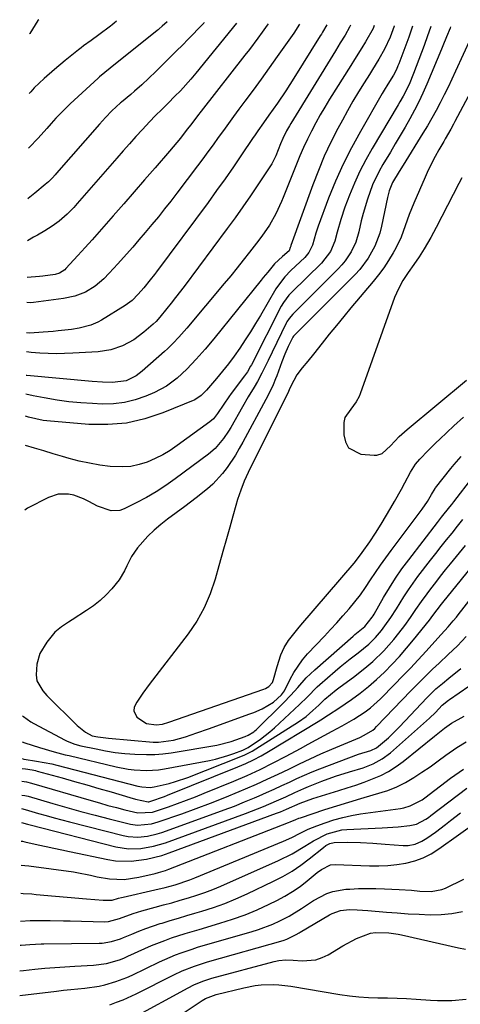
# Model space of a CAD drawing. Units: inches. Extents: x 1857277 to 1862576, y 452950 to 458351.
# Drawn here: x 1857330 to 1857470, y 458038 to 458351 of the extents above; entities that cross this region are included whole.
import ezdxf

# ---------------------------------------------------------------- set-up
doc = ezdxf.new("R2010")
doc.units = ezdxf.units.IN
doc.header["$MEASUREMENT"] = 0
doc.layers.add('7', color=7, linetype='Continuous')
doc.layers.add('8', color=7, linetype='Continuous')

msp = doc.modelspace()

# ---------------------------------------------------------------- linework, layer by layer
at = {"layer": '7', "color": 18}
for points in [[(1857467.08, 458349.06, 1694), (1857466.94, 458348.7, 1694), (1857465.83, 458345.93, 1694), (1857464.64, 458342.98, 1694), (1857464.23, 458342, 1694), (1857459.54, 458330.8, 1694), (1857458.3, 458327.99, 1694), (1857457, 458325.21, 1694), (1857455.59, 458322.48, 1694), (1857454.12, 458319.78, 1694), (1857452.6, 458317.11, 1694), (1857451.05, 458314.45, 1694), (1857449.49, 458311.8, 1694), (1857447.91, 458309.16, 1694), (1857445.52, 458305.18, 1694), (1857444.33, 458303.08, 1694), (1857442.26, 458298.74, 1694), (1857440.59, 458294.22, 1694), (1857439.23, 458289.59, 1694), (1857438.65, 458287.24, 1694), (1857437.85, 458283.72, 1694), (1857436.86, 458280.46, 1694), (1857435.42, 458277.38, 1694), (1857433.55, 458274.52, 1694), (1857432.46, 458273.21, 1694), (1857431.3, 458271.96, 1694), (1857416.79, 458257.53, 1694), (1857415.62, 458256.2, 1694), (1857414.89, 458255.08, 1694), (1857414.68, 458254.69, 1694), (1857410.2, 458245.41, 1694), (1857408.9, 458242.73, 1694), (1857406.92, 458238.72, 1694), (1857405.5, 458236.1, 1694), (1857404.44, 458234.26, 1694), (1857402.6, 458231.14, 1694), (1857400.79, 458228.01, 1694), (1857397, 458221.43, 1694), (1857396.27, 458220.23, 1694), (1857394.71, 458217.9, 1694), (1857392.01, 458214.69, 1694), (1857389.89, 458212.88, 1694), (1857379.35, 458205.03, 1694), (1857376.36, 458202.92, 1694), (1857373.29, 458200.92, 1694), (1857370.12, 458199.09, 1694), (1857366.89, 458197.37, 1694), (1857363.08, 458195.48, 1694), (1857361.69, 458194.99, 1694), (1857358.85, 458194.85, 1694), (1857354.56, 458196.4, 1694), (1857351.82, 458197.83, 1694), (1857350.09, 458198.72, 1694), (1857346.96, 458199.82, 1694), (1857345.3, 458200.17, 1694), (1857342.02, 458200.16, 1694), (1857338.92, 458199.14, 1694), (1857332.26, 458195.73, 1694), (1857331.32, 458195.12, 1694)], [(1857460.83, 458349.17, 1696), (1857460.71, 458348.85, 1696), (1857459.73, 458346.23, 1696), (1857458.64, 458343.16, 1696), (1857457.83, 458340.91, 1696), (1857456.15, 458336.43, 1696), (1857455.28, 458334.19, 1696), (1857453.9, 458330.73, 1696), (1857452, 458326.97, 1696), (1857450.95, 458325.15, 1696), (1857450.41, 458324.24, 1696), (1857442.11, 458310.35, 1696), (1857440.08, 458306.74, 1696), (1857438.18, 458303.07, 1696), (1857436.48, 458299.3, 1696), (1857434.91, 458295.46, 1696), (1857433.44, 458291.6, 1696), (1857432.09, 458287.66, 1696), (1857430.98, 458283.65, 1696), (1857430.23, 458280.78, 1696), (1857428.84, 458277.53, 1696), (1857425.98, 458273.8, 1696), (1857416.52, 458264.55, 1696), (1857415.53, 458263.53, 1696), (1857413.8, 458261.27, 1696), (1857413.09, 458260.04, 1696), (1857403.6, 458241.43, 1696), (1857403.36, 458240.96, 1696), (1857402.31, 458239.16, 1696), (1857401.42, 458237.87, 1696), (1857397.19, 458232.27, 1696), (1857396.38, 458231.16, 1696), (1857394.8, 458228.9, 1696), (1857392.82, 458225.88, 1696), (1857391.54, 458224.22, 1696), (1857390.39, 458223.18, 1696), (1857379.97, 458215.63, 1696), (1857377.69, 458214.11, 1696), (1857375.35, 458212.71, 1696), (1857372.9, 458211.49, 1696), (1857370.38, 458210.4, 1696), (1857367.79, 458209.59, 1696), (1857365.16, 458209.04, 1696), (1857362.48, 458208.86, 1696), (1857358.58, 458209.04, 1696), (1857355.26, 458209.46, 1696), (1857351.97, 458210, 1696), (1857348.71, 458210.72, 1696), (1857345.47, 458211.57, 1696), (1857343.38, 458212.19, 1696), (1857340.42, 458213.06, 1696), (1857337.46, 458213.94, 1696), (1857334.5, 458214.82, 1696), (1857331.54, 458215.71, 1696)], [(1857454.92, 458349.28, 1698), (1857453.76, 458345.76, 1698), (1857450.58, 458337.32, 1698), (1857450.34, 458336.7, 1698), (1857449.82, 458335.49, 1698), (1857448.92, 458333.73, 1698), (1857447.11, 458330.83, 1698), (1857445.92, 458328.88, 1698), (1857445.34, 458327.89, 1698), (1857438.35, 458315.77, 1698), (1857435.52, 458310.58, 1698), (1857432.86, 458305.31, 1698), (1857430.47, 458299.91, 1698), (1857428.24, 458294.44, 1698), (1857424.88, 458285.55, 1698), (1857424.12, 458283.34, 1698), (1857423.04, 458279.48, 1698), (1857421.91, 458277.13, 1698), (1857421.11, 458276.1, 1698), (1857420.66, 458275.63, 1698), (1857416.23, 458271.46, 1698), (1857414.24, 458269.4, 1698), (1857411.93, 458266.36, 1698), (1857411.43, 458265.55, 1698), (1857406.48, 458257.15, 1698), (1857404.89, 458254.51, 1698), (1857403.27, 458251.89, 1698), (1857401.59, 458249.3, 1698), (1857399.89, 458246.73, 1698), (1857398.09, 458244.17, 1698), (1857396.29, 458241.73, 1698), (1857394.4, 458239.35, 1698), (1857392.47, 458237.01, 1698), (1857389.3, 458233.32, 1698), (1857387.59, 458231.57, 1698), (1857385.55, 458230.28, 1698), (1857375.33, 458226.06, 1698), (1857369.59, 458224.16, 1698), (1857363.75, 458222.82, 1698), (1857357.79, 458222.33, 1698), (1857351.74, 458222.41, 1698), (1857338.38, 458223.54, 1698), (1857337.19, 458223.68, 1698), (1857332.5, 458224.73, 1698), (1857331.63, 458224.99, 1698)], [(1857442.76, 458349.49, 1702), (1857442.41, 458348.54, 1702), (1857439.95, 458344.32, 1702), (1857438.79, 458342.43, 1702), (1857436.46, 458338.66, 1702), (1857435.29, 458336.77, 1702), (1857428.56, 458325.99, 1702), (1857427.05, 458323.51, 1702), (1857425.57, 458321, 1702), (1857424.16, 458318.45, 1702), (1857422.78, 458315.89, 1702), (1857421.48, 458313.29, 1702), (1857420.23, 458310.66, 1702), (1857419.06, 458308, 1702), (1857417.94, 458305.31, 1702), (1857413.75, 458294.75, 1702), (1857413.21, 458293.43, 1702), (1857411.43, 458289.55, 1702), (1857409.33, 458285.86, 1702), (1857406.89, 458282.41, 1702), (1857405.2, 458280.16, 1702), (1857403, 458277.3, 1702), (1857401.03, 458274.77, 1702), (1857399.04, 458272.25, 1702), (1857397.01, 458269.76, 1702), (1857394.96, 458267.29, 1702), (1857383.03, 458253.09, 1702), (1857382.19, 458252.11, 1702), (1857380.47, 458250.18, 1702), (1857378.7, 458248.31, 1702), (1857376.84, 458246.51, 1702), (1857375.89, 458245.64, 1702), (1857368.78, 458239.33, 1702), (1857366.87, 458237.88, 1702), (1857363.65, 458236.32, 1702), (1857359.33, 458235.75, 1702), (1857356.1, 458235.83, 1702), (1857352.87, 458236.05, 1702), (1857331.98, 458237.97, 1702), (1857331.77, 458238, 1702)], [(1857435.19, 458349.62, 1704), (1857434.89, 458348.99, 1704), (1857433.48, 458346.46, 1704), (1857431.96, 458343.96, 1704), (1857430.44, 458341.47, 1704), (1857416.19, 458318.31, 1704), (1857415.72, 458317.53, 1704), (1857414.82, 458315.93, 1704), (1857413.59, 458313.47, 1704), (1857412.87, 458311.78, 1704), (1857411.37, 458308.02, 1704), (1857410.59, 458306.3, 1704), (1857410.13, 458305.47, 1704), (1857409.88, 458305.07, 1704), (1857405.7, 458298.77, 1704), (1857403.32, 458295.24, 1704), (1857400.9, 458291.73, 1704), (1857398.42, 458288.27, 1704), (1857395.91, 458284.84, 1704), (1857382.15, 458266.36, 1704), (1857379.44, 458262.81, 1704), (1857378.05, 458261.06, 1704), (1857376.65, 458259.32, 1704), (1857374.37, 458256.53, 1704), (1857373.23, 458255.24, 1704), (1857372.3, 458254.35, 1704), (1857369.32, 458251.76, 1704), (1857366.09, 458249.37, 1704), (1857362.55, 458247.47, 1704), (1857358.75, 458246.17, 1704), (1857354.79, 458245.57, 1704), (1857346.65, 458245.07, 1704), (1857344.03, 458244.96, 1704), (1857341.41, 458244.91, 1704), (1857338.79, 458244.96, 1704), (1857336.17, 458245.08, 1704), (1857333.34, 458245.32, 1704), (1857331.85, 458245.53, 1704)], [(1857427.68, 458349.75, 1706), (1857426.29, 458347.38, 1706), (1857425.92, 458346.78, 1706), (1857425.55, 458346.18, 1706), (1857417.09, 458332.68, 1706), (1857414.54, 458328.71, 1706), (1857411.89, 458324.81, 1706), (1857409.2, 458320.93, 1706), (1857407.45, 458318.45, 1706), (1857405.71, 458315.96, 1706), (1857404.86, 458314.71, 1706), (1857404, 458313.46, 1706), (1857400.5, 458308.29, 1706), (1857397.87, 458304.46, 1706), (1857395.21, 458300.66, 1706), (1857392.5, 458296.89, 1706), (1857389.77, 458293.15, 1706), (1857373.35, 458271, 1706), (1857372.7, 458270.13, 1706), (1857371.36, 458268.42, 1706), (1857369.28, 458265.9, 1706), (1857367.52, 458263.88, 1706), (1857365.6, 458261.89, 1706), (1857363.4, 458260.24, 1706), (1857355.76, 458255.63, 1706), (1857354.66, 458255.03, 1706), (1857352.37, 458254.04, 1706), (1857348.73, 458253.07, 1706), (1857346.25, 458252.69, 1706), (1857342.02, 458252.2, 1706), (1857340.41, 458252.03, 1706), (1857337.18, 458251.76, 1706), (1857332.91, 458251.51, 1706), (1857331.91, 458251.61, 1706)], [(1857418.95, 458349.91, 1708), (1857417.09, 458347.12, 1708), (1857411.81, 458339.61, 1708), (1857409.27, 458336.03, 1708), (1857406.71, 458332.46, 1708), (1857404.12, 458328.91, 1708), (1857401.52, 458325.37, 1708), (1857399.61, 458322.8, 1708), (1857397.95, 458320.55, 1708), (1857396.3, 458318.3, 1708), (1857394.67, 458316.04, 1708), (1857393.03, 458313.77, 1708), (1857391.4, 458311.51, 1708), (1857389.76, 458309.25, 1708), (1857388.09, 458307.01, 1708), (1857386.42, 458304.77, 1708), (1857379.88, 458296.12, 1708), (1857377.93, 458293.58, 1708), (1857375.95, 458291.06, 1708), (1857373.94, 458288.57, 1708), (1857371.9, 458286.1, 1708), (1857369.72, 458283.53, 1708), (1857367.75, 458281.21, 1708), (1857365.75, 458278.91, 1708), (1857363.75, 458276.61, 1708), (1857361.07, 458273.58, 1708), (1857358.28, 458270.59, 1708), (1857356.57, 458268.84, 1708), (1857353.8, 458266.47, 1708), (1857350.68, 458264.58, 1708), (1857347.28, 458263.24, 1708), (1857343.71, 458262.47, 1708), (1857334.16, 458261.23, 1708), (1857333.32, 458261.16, 1708), (1857332.01, 458261.22, 1708)], [(1857398.86, 458350.26, 1712), (1857385.94, 458334.34, 1712), (1857384.34, 458332.42, 1712), (1857380.99, 458328.74, 1712), (1857379.24, 458326.97, 1712), (1857377.02, 458324.78, 1712), (1857375.04, 458322.79, 1712), (1857373.08, 458320.79, 1712), (1857371.14, 458318.77, 1712), (1857368.88, 458316.35, 1712), (1857366.81, 458314.1, 1712), (1857364.76, 458311.83, 1712), (1857362.73, 458309.55, 1712), (1857360.71, 458307.25, 1712), (1857348.09, 458292.74, 1712), (1857347.03, 458291.57, 1712), (1857344.83, 458289.35, 1712), (1857342.34, 458287.14, 1712), (1857340.12, 458285.53, 1712), (1857337.75, 458284.11, 1712), (1857335.36, 458282.73, 1712), (1857334.16, 458282.04, 1712), (1857332.21, 458280.9, 1712)], [(1857388.59, 458350.44, 1714), (1857388.41, 458350.26, 1714), (1857388.11, 458349.94, 1714), (1857383.4, 458345.11, 1714), (1857381.59, 458343.27, 1714), (1857379.77, 458341.43, 1714), (1857377.93, 458339.61, 1714), (1857376.09, 458337.79, 1714), (1857373.12, 458334.89, 1714), (1857370.88, 458332.74, 1714), (1857368.62, 458330.63, 1714), (1857366.3, 458328.58, 1714), (1857365.12, 458327.57, 1714), (1857362.14, 458325.08, 1714), (1857361.82, 458324.82, 1714), (1857359.12, 458322.29, 1714), (1857357.09, 458320.24, 1714), (1857355.15, 458318.1, 1714), (1857341.5, 458302.41, 1714), (1857341.07, 458301.93, 1714), (1857340.21, 458301, 1714), (1857338.86, 458299.65, 1714), (1857337.9, 458298.82, 1714), (1857334.59, 458296.09, 1714), (1857332.41, 458294.36, 1714), (1857332.35, 458294.31, 1714)], [(1857376.76, 458350.65, 1716), (1857375.18, 458349.25, 1716), (1857374.23, 458348.42, 1716), (1857373.9, 458348.15, 1716), (1857373.57, 458347.88, 1716), (1857358.54, 458335.92, 1716), (1857355.21, 458333.19, 1716), (1857354.75, 458332.77, 1716), (1857345.87, 458324.52, 1716), (1857344.31, 458323.03, 1716), (1857341.3, 458319.95, 1716), (1857339.74, 458318.24, 1716), (1857338.35, 458316.7, 1716), (1857335.57, 458313.63, 1716), (1857332.74, 458310.6, 1716), (1857332.52, 458310.38, 1716)], [(1857360.64, 458350.93, 1718), (1857359.84, 458350.23, 1718), (1857359.24, 458349.75, 1718), (1857358.63, 458349.27, 1718), (1857355.01, 458346.54, 1718), (1857352.56, 458344.75, 1718), (1857350.09, 458342.99, 1718), (1857349.29, 458342.37, 1718), (1857348.49, 458341.75, 1718), (1857344.2, 458338.31, 1718), (1857340.84, 458335.52, 1718), (1857337.56, 458332.65, 1718), (1857334.39, 458329.65, 1718), (1857333.23, 458328.42, 1718), (1857332.7, 458327.81, 1718)], [(1857473.54, 458345.63, 1692), (1857468.72, 458334.98, 1692), (1857467.55, 458332.43, 1692), (1857466.35, 458329.9, 1692), (1857465.11, 458327.39, 1692), (1857463.84, 458324.89, 1692), (1857462.53, 458322.42, 1692), (1857461.17, 458319.97, 1692), (1857459.76, 458317.56, 1692), (1857458.31, 458315.16, 1692), (1857451.95, 458304.98, 1692), (1857450.69, 458302.94, 1692), (1857448.6, 458299.47, 1692), (1857447.5, 458296.78, 1692), (1857446.96, 458294.66, 1692), (1857445.09, 458285.54, 1692), (1857444.54, 458283.38, 1692), (1857443, 458279.22, 1692), (1857440.83, 458275.32, 1692), (1857438.15, 458271.76, 1692), (1857436.64, 458270.12, 1692), (1857417.07, 458250.48, 1692), (1857416.83, 458250.22, 1692), (1857415.33, 458247.23, 1692), (1857414.29, 458244.78, 1692), (1857413.32, 458242.29, 1692), (1857411.68, 458237.86, 1692), (1857411.3, 458236.89, 1692), (1857410.5, 458234.98, 1692), (1857409.16, 458232.17, 1692), (1857408.2, 458230.33, 1692), (1857400.91, 458216.75, 1692), (1857399.74, 458214.68, 1692), (1857398.52, 458212.63, 1692), (1857395.87, 458208.67, 1692), (1857394.37, 458206.71, 1692), (1857391.28, 458203.38, 1692), (1857389.59, 458201.85, 1692), (1857386.04, 458198.97, 1692), (1857382.39, 458196.22, 1692), (1857376.88, 458192.21, 1692), (1857374.69, 458190.5, 1692), (1857372.59, 458188.69, 1692), (1857370.62, 458186.75, 1692), (1857367.32, 458183.07, 1692), (1857365.34, 458180.34, 1692), (1857363.84, 458177.33, 1692), (1857363.15, 458175.79, 1692), (1857361.42, 458172.92, 1692), (1857359.1, 458170.05, 1692), (1857357.27, 458168.09, 1692), (1857355.34, 458166.25, 1692), (1857353.24, 458164.59, 1692), (1857351.04, 458163.06, 1692), (1857346.46, 458160.17, 1692), (1857345.31, 458159.42, 1692), (1857343.06, 458157.86, 1692), (1857340.93, 458156.16, 1692), (1857338.33, 458153.06, 1692), (1857336.19, 458149.39, 1692), (1857335.19, 458146.05, 1692), (1857334.98, 458142.58, 1692), (1857335.22, 458140.73, 1692), (1857337.11, 458137.47, 1692), (1857337.73, 458136.74, 1692), (1857338.39, 458136.04, 1692), (1857348.03, 458126.41, 1692), (1857350.68, 458124.33, 1692), (1857352.86, 458123.21, 1692), (1857354.59, 458122.86, 1692), (1857358.07, 458122.38, 1692), (1857372.31, 458121.15, 1692), (1857372.86, 458121.12, 1692), (1857373.96, 458121.13, 1692), (1857378.8, 458121.82, 1692), (1857382.55, 458122.88, 1692), (1857386.26, 458124.1, 1692), (1857389.95, 458125.39, 1692), (1857403.09, 458130.13, 1692), (1857404.42, 458130.64, 1692), (1857407.01, 458131.78, 1692), (1857410.69, 458133.88, 1692), (1857413.23, 458136.19, 1692), (1857414.17, 458137.5, 1692), (1857415.96, 458141.22, 1692), (1857417.13, 458143.38, 1692), (1857419.91, 458147.39, 1692), (1857421.51, 458149.25, 1692), (1857426.87, 458154.89, 1692), (1857428.86, 458157.03, 1692), (1857430.84, 458159.18, 1692), (1857432.78, 458161.37, 1692), (1857434.77, 458163.66, 1692), (1857436.59, 458165.87, 1692), (1857438.34, 458168.13, 1692), (1857440, 458170.46, 1692), (1857441.59, 458172.84, 1692), (1857443.17, 458175.23, 1692), (1857444.78, 458177.6, 1692), (1857446.44, 458179.93, 1692), (1857448.14, 458182.24, 1692), (1857456.79, 458193.67, 1692), (1857458.06, 458195.39, 1692), (1857459.79, 458197.87, 1692), (1857461.08, 458200.02, 1692), (1857462.22, 458202, 1692), (1857462.35, 458202.16, 1692), (1857467.23, 458208.33, 1692), (1857468.29, 458209.63, 1692), (1857470.5, 458212.16, 1692)], [(1857470.66, 458300.98, 1688), (1857469.75, 458299.21, 1688), (1857462.57, 458285.17, 1688), (1857460.86, 458281.98, 1688), (1857458.72, 458278.37, 1688), (1857457.08, 458275.81, 1688), (1857455.35, 458273.32, 1688), (1857453.61, 458270.82, 1688), (1857451.94, 458268.29, 1688), (1857450.46, 458265.64, 1688), (1857449.28, 458262.85, 1688), (1857438.31, 458232.18, 1688), (1857437.95, 458231.28, 1688), (1857437.05, 458229.58, 1688), (1857435.33, 458227.22, 1688), (1857433.39, 458224.57, 1688), (1857433.08, 458223, 1688), (1857433.04, 458219.09, 1688), (1857433.58, 458216.81, 1688), (1857434.6, 458214.96, 1688), (1857438.54, 458212.97, 1688), (1857442.75, 458212.56, 1688), (1857443.64, 458212.59, 1688), (1857445.27, 458213.11, 1688), (1857448.01, 458215.54, 1688), (1857450.71, 458218.5, 1688), (1857452.43, 458220.04, 1688), (1857453.32, 458220.79, 1688), (1857472.22, 458236.55, 1688)], [(1857330.65, 458129.55, 1694), (1857330.95, 458129.29, 1694), (1857333.23, 458127.62, 1694), (1857334.22, 458127.05, 1694), (1857344.25, 458121.75, 1694), (1857344.85, 458121.46, 1694), (1857347.34, 458120.53, 1694), (1857349.27, 458120.03, 1694), (1857354.07, 458118.98, 1694), (1857357.12, 458118.39, 1694), (1857360.2, 458117.9, 1694), (1857363.29, 458117.55, 1694), (1857366.39, 458117.3, 1694), (1857370.19, 458117.18, 1694), (1857372.8, 458117.23, 1694), (1857375.4, 458117.46, 1694), (1857378, 458117.8, 1694), (1857392.54, 458120.17, 1694), (1857397.12, 458121.35, 1694), (1857401.67, 458122.98, 1694), (1857402.6, 458123.38, 1694), (1857404.33, 458124.44, 1694), (1857404.72, 458124.76, 1694), (1857405.09, 458125.11, 1694), (1857413.84, 458133.68, 1694), (1857416.17, 458136.08, 1694), (1857418.38, 458138.59, 1694), (1857421.11, 458141.62, 1694), (1857423.8, 458144.18, 1694), (1857436.07, 458154.96, 1694), (1857436.61, 458155.43, 1694), (1857439.81, 458157.99, 1694), (1857442.15, 458160.93, 1694), (1857442.44, 458161.41, 1694), (1857442.72, 458161.9, 1694), (1857445.75, 458167.22, 1694), (1857447.61, 458170.33, 1694), (1857449.54, 458173.38, 1694), (1857451.61, 458176.35, 1694), (1857453.76, 458179.26, 1694), (1857462.93, 458191.17, 1694), (1857464.24, 458192.83, 1694), (1857466.89, 458196.1, 1694), (1857467.54, 458196.93, 1694), (1857468.19, 458197.77, 1694), (1857474.17, 458205.64, 1694)], [(1857330.56, 458121.22, 1696), (1857331.36, 458120.96, 1696), (1857336.03, 458119.45, 1696), (1857340.72, 458118.07, 1696), (1857344.27, 458117.16, 1696), (1857345.46, 458116.87, 1696), (1857360.52, 458113.29, 1696), (1857364.33, 458112.55, 1696), (1857366.26, 458112.31, 1696), (1857370.13, 458112.1, 1696), (1857373.99, 458112.34, 1696), (1857375.91, 458112.63, 1696), (1857390.21, 458115.35, 1696), (1857392.18, 458115.78, 1696), (1857396.05, 458116.88, 1696), (1857397.96, 458117.55, 1696), (1857400.84, 458118.64, 1696), (1857401.71, 458119.03, 1696), (1857402.54, 458119.5, 1696), (1857406.52, 458122.1, 1696), (1857409.52, 458124.42, 1696), (1857410.95, 458125.67, 1696), (1857418.95, 458133.11, 1696), (1857421.39, 458135.52, 1696), (1857424.59, 458138.77, 1696), (1857425.43, 458139.54, 1696), (1857430.3, 458143.78, 1696), (1857431.87, 458145.11, 1696), (1857435.07, 458147.68, 1696), (1857437.62, 458149.59, 1696), (1857441.06, 458152.41, 1696), (1857443.18, 458154.48, 1696), (1857445.11, 458156.72, 1696), (1857446.19, 458158.18, 1696), (1857448.05, 458160.9, 1696), (1857449.82, 458163.68, 1696), (1857452.22, 458167.51, 1696), (1857453.67, 458169.68, 1696), (1857455.17, 458171.8, 1696), (1857456.72, 458173.89, 1696), (1857460.7, 458179.09, 1696), (1857462.39, 458181.28, 1696), (1857464.1, 458183.46, 1696), (1857465.83, 458185.62, 1696), (1857467.58, 458187.77, 1696), (1857469.33, 458189.93, 1696), (1857471.04, 458192.11, 1696)], [(1857330.5, 458115.91, 1698), (1857331.07, 458115.77, 1698), (1857331.2, 458115.74, 1698), (1857335.11, 458115.14, 1698), (1857339.96, 458114.22, 1698), (1857341.56, 458113.84, 1698), (1857367.38, 458107.18, 1698), (1857368.68, 458106.91, 1698), (1857371.31, 458106.74, 1698), (1857372.61, 458106.92, 1698), (1857377.38, 458108.01, 1698), (1857379.38, 458108.57, 1698), (1857383.29, 458109.92, 1698), (1857400.23, 458116.55, 1698), (1857401.48, 458117.08, 1698), (1857403.89, 458118.31, 1698), (1857405.06, 458119.01, 1698), (1857418.65, 458127.68, 1698), (1857421.02, 458129.35, 1698), (1857423.23, 458131.22, 1698), (1857425.07, 458132.94, 1698), (1857427.01, 458134.86, 1698), (1857430.59, 458137.81, 1698), (1857431.46, 458138.46, 1698), (1857436.6, 458142.19, 1698), (1857440.46, 458145.21, 1698), (1857442.3, 458146.83, 1698), (1857445.83, 458150.24, 1698), (1857449.07, 458153.91, 1698), (1857450.59, 458155.83, 1698), (1857452.48, 458158.34, 1698), (1857454.31, 458160.84, 1698), (1857456.06, 458163.4, 1698), (1857457.82, 458165.96, 1698), (1857459.65, 458168.46, 1698), (1857460.84, 458170.02, 1698), (1857462.38, 458172.03, 1698), (1857463.94, 458174.03, 1698), (1857465.52, 458176.01, 1698), (1857467.11, 458177.98, 1698), (1857471.92, 458183.85, 1698)], [(1857330.43, 458108.73, 1702), (1857331.92, 458108.51, 1702), (1857333.44, 458108.11, 1702), (1857352.49, 458102.54, 1702), (1857355.18, 458101.77, 1702), (1857357.88, 458101.02, 1702), (1857360.59, 458100.31, 1702), (1857363.3, 458099.62, 1702), (1857367.43, 458098.6, 1702), (1857372.05, 458098.82, 1702), (1857372.69, 458099.02, 1702), (1857377.18, 458100.56, 1702), (1857380.05, 458101.57, 1702), (1857382.9, 458102.62, 1702), (1857385.74, 458103.72, 1702), (1857388.57, 458104.85, 1702), (1857398.01, 458108.74, 1702), (1857402.25, 458110.56, 1702), (1857406.44, 458112.48, 1702), (1857410.56, 458114.53, 1702), (1857414.64, 458116.68, 1702), (1857419.22, 458119.18, 1702), (1857421.75, 458120.56, 1702), (1857424.29, 458121.92, 1702), (1857426.83, 458123.27, 1702), (1857429.37, 458124.62, 1702), (1857432.54, 458126.31, 1702), (1857436.27, 458128.47, 1702), (1857439.88, 458130.83, 1702), (1857441.6, 458132.12, 1702), (1857444.79, 458135, 1702), (1857449.27, 458139.53, 1702), (1857451.81, 458142.13, 1702), (1857454.33, 458144.76, 1702), (1857456.82, 458147.42, 1702), (1857459.28, 458150.11, 1702), (1857463.07, 458154.3, 1702), (1857464.16, 458155.5, 1702), (1857466.36, 458157.89, 1702), (1857467.96, 458159.76, 1702), (1857468.99, 458161.03, 1702), (1857469.5, 458161.67, 1702), (1857481.31, 458176.77, 1702)], [(1857330.38, 458104.3, 1704), (1857331.38, 458104.19, 1704), (1857331.91, 458104.07, 1704), (1857332.43, 458103.92, 1704), (1857340.31, 458101.6, 1704), (1857344.77, 458100.31, 1704), (1857349.25, 458099.06, 1704), (1857353.74, 458097.87, 1704), (1857358.24, 458096.71, 1704), (1857365.1, 458095, 1704), (1857367.29, 458094.66, 1704), (1857371.71, 458095.09, 1704), (1857373.86, 458095.71, 1704), (1857381.42, 458098.36, 1704), (1857386.03, 458100.03, 1704), (1857390.61, 458101.74, 1704), (1857395.17, 458103.54, 1704), (1857399.7, 458105.4, 1704), (1857401.75, 458106.26, 1704), (1857405.23, 458107.76, 1704), (1857408.68, 458109.31, 1704), (1857412.1, 458110.93, 1704), (1857415.5, 458112.59, 1704), (1857418.9, 458114.26, 1704), (1857422.32, 458115.88, 1704), (1857425.77, 458117.42, 1704), (1857429.25, 458118.92, 1704), (1857438.16, 458122.66, 1704), (1857439.61, 458123.33, 1704), (1857442.31, 458125.02, 1704), (1857442.91, 458125.54, 1704), (1857443.49, 458126.09, 1704), (1857454.49, 458137.5, 1704), (1857457.9, 458140.97, 1704), (1857461.38, 458144.37, 1704), (1857463.43, 458146.33, 1704), (1857466.38, 458149.08, 1704), (1857469.33, 458151.83, 1704), (1857472.08, 458154.77, 1704)], [(1857330.34, 458099.97, 1706), (1857331.42, 458099.74, 1706), (1857335.75, 458098.45, 1706), (1857338.21, 458097.73, 1706), (1857340.67, 458097.04, 1706), (1857343.14, 458096.38, 1706), (1857345.61, 458095.74, 1706), (1857362.76, 458091.41, 1706), (1857364.29, 458091.11, 1706), (1857367.38, 458090.9, 1706), (1857370.49, 458091.22, 1706), (1857373.54, 458091.93, 1706), (1857375.03, 458092.41, 1706), (1857391.7, 458098.37, 1706), (1857394.94, 458099.57, 1706), (1857398.17, 458100.8, 1706), (1857401.37, 458102.09, 1706), (1857404.56, 458103.42, 1706), (1857406.03, 458104.04, 1706), (1857408.47, 458105.1, 1706), (1857410.9, 458106.19, 1706), (1857413.31, 458107.3, 1706), (1857415.71, 458108.44, 1706), (1857418.11, 458109.56, 1706), (1857420.54, 458110.64, 1706), (1857422.99, 458111.66, 1706), (1857425.46, 458112.63, 1706), (1857437.79, 458117.28, 1706), (1857441.68, 458118.49, 1706), (1857443.53, 458119.32, 1706), (1857447.27, 458122.53, 1706), (1857450.79, 458125.99, 1706), (1857459.54, 458135.26, 1706), (1857460.49, 458136.23, 1706), (1857462.45, 458138.1, 1706), (1857464.5, 458139.86, 1706), (1857466.6, 458141.57, 1706), (1857470.43, 458144.59, 1706)], [(1857330.29, 458095.57, 1708), (1857332.18, 458095.04, 1708), (1857332.65, 458094.91, 1708), (1857333.11, 458094.79, 1708), (1857360.42, 458087.82, 1708), (1857364.37, 458087.19, 1708), (1857368.37, 458087.28, 1708), (1857372.34, 458087.97, 1708), (1857376.19, 458089.12, 1708), (1857401.76, 458098.41, 1708), (1857403.67, 458099.13, 1708), (1857407.47, 458100.64, 1708), (1857411.65, 458102.44, 1708), (1857414.54, 458103.77, 1708), (1857417.41, 458105.12, 1708), (1857420.31, 458106.4, 1708), (1857421.78, 458107, 1708), (1857426.06, 458108.69, 1708), (1857430.41, 458110.29, 1708), (1857434.84, 458111.66, 1708), (1857439.27, 458113.02, 1708), (1857442.39, 458114.24, 1708), (1857445.33, 458115.79, 1708), (1857447.98, 458117.78, 1708), (1857459.46, 458127.92, 1708), (1857460.42, 458128.79, 1708), (1857462.28, 458130.6, 1708), (1857464.46, 458132.9, 1708), (1857466.43, 458134.54, 1708), (1857466.74, 458134.75, 1708), (1857472.97, 458139.03, 1708)], [(1857330.15, 458081.99, 1712), (1857331.4, 458081.88, 1712), (1857332.6, 458081.73, 1712), (1857346.85, 458079.81, 1712), (1857347.94, 458079.65, 1712), (1857352.27, 458078.72, 1712), (1857354.44, 458078.28, 1712), (1857358.32, 458077.62, 1712), (1857363.04, 458077.44, 1712), (1857367.74, 458078.18, 1712), (1857372.88, 458079.33, 1712), (1857373.99, 458079.6, 1712), (1857376.18, 458080.24, 1712), (1857377.25, 458080.63, 1712), (1857415.48, 458095.56, 1712), (1857415.95, 458095.75, 1712), (1857417.81, 458096.52, 1712), (1857418.75, 458096.88, 1712), (1857419.22, 458097.05, 1712), (1857427.05, 458099.65, 1712), (1857430.87, 458100.89, 1712), (1857434.7, 458102.08, 1712), (1857438.54, 458103.23, 1712), (1857442.4, 458104.33, 1712), (1857447.06, 458105.78, 1712), (1857449.94, 458106.91, 1712), (1857452.7, 458108.31, 1712), (1857455.38, 458109.87, 1712), (1857457.99, 458111.59, 1712), (1857460.57, 458113.34, 1712), (1857463.12, 458115.15, 1712), (1857465.64, 458117, 1712), (1857469.12, 458119.44, 1712), (1857472.07, 458121.28, 1712)], [(1857330.06, 458072.99, 1714), (1857330.87, 458072.95, 1714), (1857333.64, 458072.78, 1714), (1857335.02, 458072.66, 1714), (1857350.99, 458071.19, 1714), (1857353.66, 458070.98, 1714), (1857356.33, 458070.82, 1714), (1857359.2, 458070.76, 1714), (1857361.23, 458071.39, 1714), (1857362.19, 458071.66, 1714), (1857362.68, 458071.78, 1714), (1857372.85, 458074.08, 1714), (1857376.08, 458074.86, 1714), (1857379.29, 458075.73, 1714), (1857384.01, 458077.31, 1714), (1857385.56, 458077.92, 1714), (1857413.84, 458089.64, 1714), (1857416.51, 458090.82, 1714), (1857419.11, 458092.13, 1714), (1857421.73, 458093.41, 1714), (1857424.43, 458094.5, 1714), (1857427.17, 458095.49, 1714), (1857429.93, 458096.4, 1714), (1857432.71, 458097.18, 1714), (1857435.55, 458097.79, 1714), (1857438.41, 458098.27, 1714), (1857451.16, 458100.01, 1714), (1857452.22, 458100.21, 1714), (1857454.27, 458100.81, 1714), (1857458.08, 458102.8, 1714), (1857458.95, 458103.43, 1714), (1857467.14, 458109.66, 1714), (1857471.19, 458112.5, 1714)], [(1857329.97, 458064.12, 1716), (1857333.08, 458064.3, 1716), (1857337.32, 458064.34, 1716), (1857339.44, 458064.31, 1716), (1857343.68, 458064.23, 1716), (1857345.79, 458064.18, 1716), (1857356.81, 458063.93, 1716), (1857358.02, 458063.99, 1716), (1857361.53, 458064.95, 1716), (1857365.9, 458066.58, 1716), (1857368.71, 458067.42, 1716), (1857372.88, 458068.54, 1716), (1857375.55, 458069.27, 1716), (1857378.21, 458070, 1716), (1857380.87, 458070.76, 1716), (1857383.52, 458071.52, 1716), (1857386.16, 458072.35, 1716), (1857388.76, 458073.24, 1716), (1857391.33, 458074.24, 1716), (1857393.88, 458075.3, 1716), (1857412.26, 458083.44, 1716), (1857416.57, 458085.56, 1716), (1857420.69, 458088.02, 1716), (1857423.36, 458089.72, 1716), (1857427.75, 458091.93, 1716), (1857432.45, 458093.18, 1716), (1857434.07, 458093.34, 1716), (1857445.32, 458093.85, 1716), (1857447.03, 458093.94, 1716), (1857450.44, 458094.19, 1716), (1857454.08, 458094.55, 1716), (1857456.2, 458095.07, 1716), (1857459.18, 458096.62, 1716), (1857460.04, 458097.19, 1716), (1857460.87, 458097.79, 1716), (1857472.28, 458106.47, 1716)], [(1857329.89, 458056.44, 1718), (1857330.22, 458056.46, 1718), (1857332.93, 458056.64, 1718), (1857336.55, 458056.86, 1718), (1857337.46, 458056.88, 1718), (1857355.03, 458057.07, 1718), (1857356.04, 458057.12, 1718), (1857359.03, 458057.6, 1718), (1857361.92, 458058.53, 1718), (1857362.86, 458058.91, 1718), (1857365.45, 458060.01, 1718), (1857367.68, 458060.93, 1718), (1857369.94, 458061.79, 1718), (1857374.52, 458063.33, 1718), (1857375.13, 458063.51, 1718), (1857377.74, 458064.3, 1718), (1857380.36, 458065.09, 1718), (1857382.99, 458065.87, 1718), (1857385.61, 458066.64, 1718), (1857387.8, 458067.28, 1718), (1857391.48, 458068.45, 1718), (1857395.12, 458069.74, 1718), (1857398.69, 458071.2, 1718), (1857402.22, 458072.78, 1718), (1857410.7, 458076.82, 1718), (1857413.68, 458078.38, 1718), (1857416.58, 458080.07, 1718), (1857419.36, 458081.96, 1718), (1857422.05, 458083.98, 1718), (1857426.55, 458087.63, 1718), (1857427.33, 458088.19, 1718), (1857428.6, 458088.85, 1718), (1857429.98, 458089.13, 1718), (1857434.37, 458089.26, 1718), (1857438.34, 458089.14, 1718), (1857442.31, 458088.94, 1718), (1857446.27, 458088.67, 1718), (1857451.99, 458088.24, 1718), (1857453.55, 458088.22, 1718), (1857455.86, 458088.6, 1718), (1857457.97, 458089.57, 1718), (1857459.49, 458090.58, 1718), (1857462.3, 458092.52, 1718), (1857465.48, 458094.94, 1718), (1857467.05, 458096.18, 1718), (1857470.24, 458098.6, 1718)], [(1857329.72, 458040.41, 1722), (1857341.48, 458041.82, 1722), (1857343.74, 458042.09, 1722), (1857346.01, 458042.34, 1722), (1857350.55, 458042.8, 1722), (1857355.06, 458043.4, 1722), (1857356.86, 458043.8, 1722), (1857360.4, 458044.84, 1722), (1857363.85, 458046.17, 1722), (1857365.54, 458046.93, 1722), (1857374.31, 458051.16, 1722), (1857376, 458051.94, 1722), (1857379.43, 458053.37, 1722), (1857381.17, 458054.03, 1722), (1857384.7, 458055.23, 1722), (1857386.47, 458055.78, 1722), (1857388.26, 458056.31, 1722), (1857403.56, 458060.72, 1722), (1857405.9, 458061.46, 1722), (1857410.46, 458063.19, 1722), (1857412.69, 458064.19, 1722), (1857415.69, 458065.69, 1722), (1857419.56, 458068.16, 1722), (1857423.4, 458070.71, 1722), (1857427.66, 458072.89, 1722), (1857429.62, 458073.59, 1722), (1857433.73, 458074.29, 1722), (1857435.01, 458074.36, 1722), (1857437.77, 458074.49, 1722), (1857440.53, 458074.55, 1722), (1857443.29, 458074.52, 1722), (1857446.06, 458074.44, 1722), (1857450.77, 458074.21, 1722), (1857454.64, 458073.94, 1722), (1857457.3, 458073.7, 1722), (1857460.9, 458073.57, 1722), (1857464.36, 458074.18, 1722), (1857465.46, 458074.62, 1722), (1857471.38, 458077.46, 1722)], [(1857358.43, 458037.47, 1724), (1857360.6, 458038.25, 1724), (1857362.73, 458039.08, 1724), (1857366.91, 458041, 1724), (1857378.89, 458047.01, 1724), (1857381.49, 458048.24, 1724), (1857385.51, 458049.82, 1724), (1857389.62, 458051.13, 1724), (1857413.72, 458057.95, 1724), (1857414.93, 458058.35, 1724), (1857417.88, 458059.81, 1724), (1857418.82, 458060.42, 1724), (1857419.14, 458060.61, 1724), (1857428.49, 458066.16, 1724), (1857429.33, 458066.6, 1724), (1857432.01, 458067.49, 1724), (1857434.85, 458067.79, 1724), (1857437.31, 458067.73, 1724), (1857440.72, 458067.51, 1724), (1857446.63, 458067, 1724), (1857450.13, 458066.72, 1724), (1857453.63, 458066.48, 1724), (1857457.13, 458066.29, 1724), (1857460.64, 458066.13, 1724), (1857464.11, 458066.2, 1724), (1857467.55, 458066.53, 1724), (1857470.93, 458067.24, 1724)], [(1857365.49, 458033.09, 1726), (1857383.42, 458042.9, 1726), (1857385.25, 458043.83, 1726), (1857388.08, 458045, 1726), (1857391, 458045.93, 1726), (1857410.82, 458051.3, 1726), (1857412.32, 458051.62, 1726), (1857414.61, 458051.8, 1726), (1857416.91, 458051.73, 1726), (1857419.82, 458051.5, 1726), (1857424.1, 458051.82, 1726), (1857426.12, 458052.49, 1726), (1857428.08, 458053.42, 1726), (1857432.76, 458056.22, 1726), (1857437.08, 458058.59, 1726), (1857441.61, 458060.32, 1726), (1857443.2, 458060.5, 1726), (1857447.41, 458060.38, 1726), (1857450.45, 458060.01, 1726), (1857451.45, 458059.8, 1726), (1857469.62, 458055.63, 1726), (1857471.82, 458055.24, 1726)], [(1857378.94, 458032.93, 1728), (1857387.91, 458038.84, 1728), (1857388.96, 458039.46, 1728), (1857392.4, 458040.73, 1728), (1857401.15, 458042.92, 1728), (1857404.85, 458043.63, 1728), (1857406.72, 458043.82, 1728), (1857410.5, 458043.92, 1728), (1857412.38, 458043.83, 1728), (1857416.13, 458043.38, 1728), (1857431.83, 458040.74, 1728), (1857434.85, 458040.31, 1728), (1857437.87, 458039.97, 1728), (1857440.9, 458039.78, 1728), (1857443.95, 458039.69, 1728), (1857447, 458039.65, 1728), (1857450.05, 458039.56, 1728), (1857453.09, 458039.42, 1728), (1857456.14, 458039.23, 1728), (1857460.68, 458038.92, 1728), (1857462.95, 458038.81, 1728), (1857467.49, 458038.85, 1728), (1857472.06, 458039.26, 1728)]]:
    msp.add_polyline3d(points, dxfattribs=at)
at = {"layer": '8', "color": 18}
for points in [[(1857449.16, 458349.38, 1700), (1857449.16, 458349.34, 1700), (1857447.9, 458345.81, 1700), (1857446.01, 458341.96, 1700), (1857444.22, 458338.81, 1700), (1857442.25, 458335.51, 1700), (1857441.24, 458333.88, 1700), (1857439.59, 458331.28, 1700), (1857437.77, 458328.33, 1700), (1857436, 458325.36, 1700), (1857434.28, 458322.36, 1700), (1857432.61, 458319.33, 1700), (1857431.21, 458316.72, 1700), (1857428.97, 458312.32, 1700), (1857426.86, 458307.86, 1700), (1857424.95, 458303.31, 1700), (1857423.17, 458298.71, 1700), (1857416.21, 458279.4, 1700), (1857416.13, 458279.18, 1700), (1857415.99, 458278.74, 1700), (1857415.61, 458277.73, 1700), (1857413.55, 458275.91, 1700), (1857411.01, 458273.52, 1700), (1857408.82, 458270.95, 1700), (1857407.41, 458269.2, 1700), (1857406.7, 458268.32, 1700), (1857391.63, 458249.72, 1700), (1857388.86, 458246.4, 1700), (1857386, 458243.16, 1700), (1857383.02, 458240.05, 1700), (1857379.89, 458237.13, 1700), (1857376.5, 458234.58, 1700), (1857372.74, 458232.6, 1700), (1857369.98, 458231.42, 1700), (1857366.58, 458230.24, 1700), (1857363.13, 458229.37, 1700), (1857359.59, 458228.97, 1700), (1857355.99, 458228.89, 1700), (1857352.93, 458229.03, 1700), (1857349.18, 458229.28, 1700), (1857345.44, 458229.63, 1700), (1857341.72, 458230.14, 1700), (1857337.5, 458230.84, 1700), (1857334.07, 458231.51, 1700), (1857331.71, 458232.01, 1700)], [(1857408.93, 458350.08, 1710), (1857408.62, 458349.59, 1710), (1857407.01, 458347.34, 1710), (1857405.68, 458345.5, 1710), (1857402.95, 458341.86, 1710), (1857401.56, 458340.06, 1710), (1857387.56, 458322.19, 1710), (1857386.45, 458320.76, 1710), (1857384.27, 458317.87, 1710), (1857383.16, 458316.43, 1710), (1857380.97, 458313.63, 1710), (1857378.7, 458310.86, 1710), (1857377.53, 458309.5, 1710), (1857372.9, 458304.16, 1710), (1857369.57, 458300.32, 1710), (1857366.24, 458296.5, 1710), (1857362.9, 458292.68, 1710), (1857359.56, 458288.86, 1710), (1857357.3, 458286.29, 1710), (1857355.07, 458283.77, 1710), (1857352.83, 458281.25, 1710), (1857350.58, 458278.75, 1710), (1857348.31, 458276.26, 1710), (1857344.43, 458272.03, 1710), (1857344.08, 458271.68, 1710), (1857342.44, 458270.62, 1710), (1857341.03, 458270.21, 1710), (1857337.08, 458269.66, 1710), (1857336.08, 458269.56, 1710), (1857332.09, 458269.21, 1710)], [(1857335.85, 458351.36, 1720), (1857335.51, 458351.08, 1720), (1857332.96, 458346.96, 1720), (1857332.89, 458346.87, 1720)], [(1857482.7, 458345.57, 1690), (1857468.49, 458318.88, 1690), (1857468.06, 458318.08, 1690), (1857467.18, 458316.5, 1690), (1857465.38, 458313.35, 1690), (1857464.92, 458312.57, 1690), (1857463.39, 458309.9, 1690), (1857462.21, 458307.76, 1690), (1857460, 458303.4, 1690), (1857458.98, 458301.17, 1690), (1857455.37, 458292.95, 1690), (1857453.91, 458289.34, 1690), (1857452.67, 458285.66, 1690), (1857451.33, 458282.02, 1690), (1857449.62, 458278.54, 1690), (1857448.78, 458277.06, 1690), (1857447.34, 458274.67, 1690), (1857445.82, 458272.34, 1690), (1857444.17, 458270.1, 1690), (1857442.43, 458267.92, 1690), (1857435.36, 458259.53, 1690), (1857433.03, 458256.75, 1690), (1857430.72, 458253.94, 1690), (1857428.44, 458251.11, 1690), (1857426.18, 458248.27, 1690), (1857423.42, 458244.77, 1690), (1857421.65, 458242.59, 1690), (1857419.83, 458240.44, 1690), (1857418.1, 458238.24, 1690), (1857416.18, 458234.61, 1690), (1857415.68, 458233.43, 1690), (1857415.42, 458232.85, 1690), (1857415.28, 458232.56, 1690), (1857403.26, 458208.5, 1690), (1857401.33, 458204.3, 1690), (1857400.19, 458201.43, 1690), (1857399.19, 458198.52, 1690), (1857398.62, 458196.57, 1690), (1857397.65, 458193.12, 1690), (1857396.68, 458189.68, 1690), (1857395.44, 458185.23, 1690), (1857394.71, 458182.6, 1690), (1857393.98, 458179.96, 1690), (1857393.25, 458177.33, 1690), (1857392.07, 458173.06, 1690), (1857390.5, 458168.43, 1690), (1857388.59, 458163.96, 1690), (1857386.17, 458159.74, 1690), (1857383.42, 458155.68, 1690), (1857371.06, 458139.54, 1690), (1857369.02, 458136.77, 1690), (1857367.07, 458133.94, 1690), (1857366.28, 458132.26, 1690), (1857366.15, 458131.17, 1690), (1857367.11, 458129.09, 1690), (1857370.13, 458127.06, 1690), (1857373.19, 458126.64, 1690), (1857375.25, 458126.93, 1690), (1857377.27, 458127.51, 1690), (1857407.58, 458138, 1690), (1857408.12, 458138.23, 1690), (1857409.12, 458138.87, 1690), (1857410.29, 458140.2, 1690), (1857410.67, 458141.12, 1690), (1857411.82, 458145.22, 1690), (1857413.02, 458148.95, 1690), (1857414.07, 458151.32, 1690), (1857415.46, 458153.5, 1690), (1857418.46, 458157.3, 1690), (1857419.41, 458158.45, 1690), (1857436.33, 458178.2, 1690), (1857437.42, 458179.53, 1690), (1857438.97, 458181.61, 1690), (1857441.36, 458185.02, 1690), (1857443.19, 458187.77, 1690), (1857444.93, 458190.57, 1690), (1857448.11, 458195.87, 1690), (1857449.26, 458197.84, 1690), (1857451.48, 458201.81, 1690), (1857452.55, 458203.83, 1690), (1857454.32, 458207.21, 1690), (1857455.9, 458209.68, 1690), (1857457.32, 458211.37, 1690), (1857459.93, 458214.09, 1690), (1857462.42, 458216.55, 1690), (1857463.69, 458217.74, 1690), (1857468.19, 458221.9, 1690), (1857471.2, 458224.7, 1690)], [(1857330.47, 458112.81, 1700), (1857331.57, 458112.65, 1700), (1857333.71, 458112.31, 1700), (1857334.77, 458112.08, 1700), (1857335.3, 458111.95, 1700), (1857343.31, 458109.74, 1700), (1857347.21, 458108.66, 1700), (1857351.1, 458107.56, 1700), (1857354.98, 458106.43, 1700), (1857358.85, 458105.29, 1700), (1857364.82, 458103.51, 1700), (1857366.6, 458103, 1700), (1857370.65, 458102.14, 1700), (1857370.87, 458102.17, 1700), (1857371.51, 458102.33, 1700), (1857375.92, 458103.88, 1700), (1857376.87, 458104.26, 1700), (1857399.29, 458113.27, 1700), (1857401.79, 458114.35, 1700), (1857404.26, 458115.51, 1700), (1857406.67, 458116.79, 1700), (1857409.04, 458118.14, 1700), (1857424.89, 458127.72, 1700), (1857425.73, 458128.23, 1700), (1857428.2, 458129.81, 1700), (1857431.44, 458131.99, 1700), (1857435.49, 458134.77, 1700), (1857438.26, 458136.79, 1700), (1857440.96, 458138.89, 1700), (1857443.54, 458141.14, 1700), (1857446.07, 458143.5, 1700), (1857448.48, 458145.96, 1700), (1857450.84, 458148.47, 1700), (1857453.1, 458151.07, 1700), (1857455.31, 458153.71, 1700), (1857460.39, 458160.05, 1700), (1857461.48, 458161.49, 1700), (1857464.19, 458165.08, 1700), (1857464.65, 458165.64, 1700), (1857476.58, 458180.33, 1700)], [(1857330.23, 458089.62, 1710), (1857330.66, 458089.56, 1710), (1857331.33, 458089.44, 1710), (1857335.65, 458088.44, 1710), (1857338.14, 458087.88, 1710), (1857340.64, 458087.32, 1710), (1857343.14, 458086.79, 1710), (1857345.64, 458086.26, 1710), (1857357.85, 458083.72, 1710), (1857360.31, 458083.35, 1710), (1857365.26, 458083.19, 1710), (1857370.21, 458083.84, 1710), (1857375.05, 458085.07, 1710), (1857377.43, 458085.86, 1710), (1857411.63, 458098.48, 1710), (1857412.87, 458098.96, 1710), (1857414.82, 458099.8, 1710), (1857419.14, 458101.73, 1710), (1857423.15, 458103.17, 1710), (1857431.47, 458105.73, 1710), (1857434.19, 458106.59, 1710), (1857436.89, 458107.49, 1710), (1857439.58, 458108.44, 1710), (1857442.25, 458109.44, 1710), (1857444.84, 458110.57, 1710), (1857447.35, 458111.85, 1710), (1857449.73, 458113.37, 1710), (1857452.02, 458115.03, 1710), (1857462.03, 458123.06, 1710), (1857463.09, 458123.9, 1710), (1857465.22, 458125.57, 1710), (1857467.39, 458127.19, 1710), (1857471.45, 458129.39, 1710)], [(1857329.81, 458048.31, 1720), (1857330.9, 458048.4, 1720), (1857334.6, 458048.79, 1720), (1857337.78, 458049.09, 1720), (1857340.95, 458049.36, 1720), (1857344.14, 458049.58, 1720), (1857347.32, 458049.77, 1720), (1857353.23, 458050.07, 1720), (1857357.45, 458050.63, 1720), (1857361.56, 458051.83, 1720), (1857362.88, 458052.35, 1720), (1857364.2, 458052.91, 1720), (1857369.65, 458055.4, 1720), (1857371.75, 458056.32, 1720), (1857376, 458057.99, 1720), (1857378.17, 458058.75, 1720), (1857382.53, 458060.16, 1720), (1857384.72, 458060.83, 1720), (1857386.92, 458061.48, 1720), (1857393.56, 458063.42, 1720), (1857397.59, 458064.7, 1720), (1857401.57, 458066.13, 1720), (1857405.47, 458067.75, 1720), (1857409.32, 458069.52, 1720), (1857411.72, 458070.69, 1720), (1857414.28, 458072.05, 1720), (1857416.75, 458073.54, 1720), (1857419.12, 458075.19, 1720), (1857421.41, 458076.97, 1720), (1857424.62, 458079.65, 1720), (1857425.92, 458080.62, 1720), (1857428.78, 458082.02, 1720), (1857430.36, 458082.17, 1720), (1857441.27, 458081.72, 1720), (1857444.19, 458081.71, 1720), (1857447.09, 458081.83, 1720), (1857449.99, 458082.15, 1720), (1857452.87, 458082.61, 1720), (1857455.67, 458083.35, 1720), (1857458.38, 458084.31, 1720), (1857460.93, 458085.61, 1720), (1857463.4, 458087.14, 1720), (1857475.95, 458096.08, 1720)]]:
    msp.add_polyline3d(points, dxfattribs=at)

doc.saveas('drawing.dxf')
